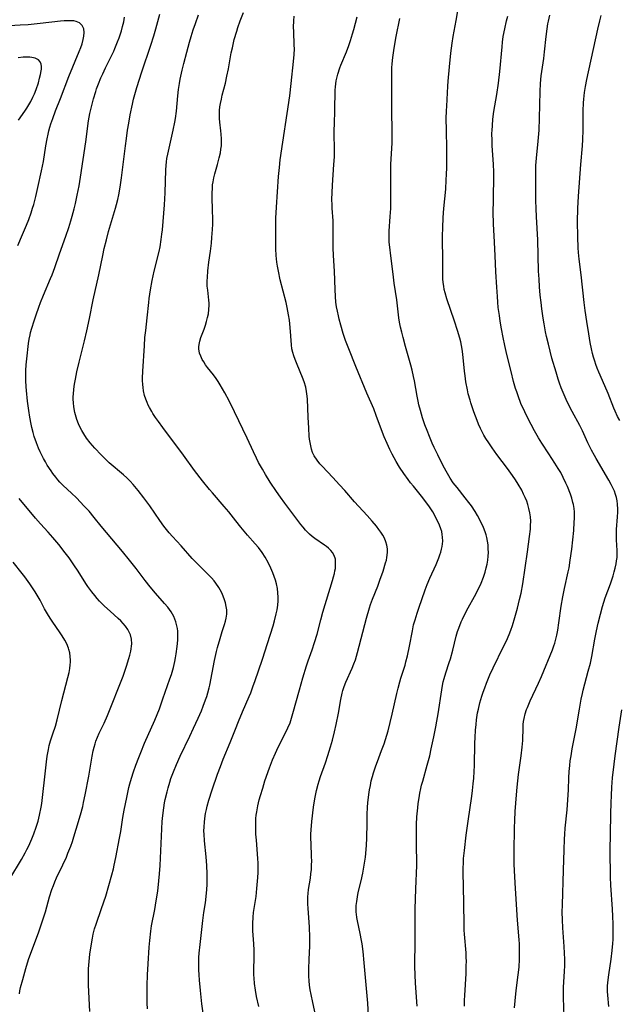
# Model space of a CAD drawing. Units: inches. Extents: x 2102912 to 2108317, y 196890 to 202334.
# Drawn here: x 2103455 to 2103570, y 200031 to 200219 of the extents above; entities that cross this region are included whole.
import ezdxf

# ---------------------------------------------------------------- set-up
doc = ezdxf.new("R2010")
doc.units = ezdxf.units.IN
doc.header["$MEASUREMENT"] = 0
doc.layers.add('c_08_T14S_R20E', color=39, linetype='Continuous')

msp = doc.modelspace()

# ---------------------------------------------------------------- linework, layer by layer
at = {"layer": 'c_08_T14S_R20E'}
for points in [[(2103540.25, 200030.16, 1030), (2103540.27, 200031.34, 1030), (2103540.31, 200032.19, 1030), (2103540.55, 200036.4, 1030), (2103540.6, 200037.96, 1030), (2103540.61, 200038.73, 1030), (2103540.59, 200039.56, 1030), (2103540.55, 200040.41, 1030), (2103540.26, 200043.96, 1030), (2103540.21, 200044.74, 1030), (2103540.17, 200045.66, 1030), (2103540.14, 200050.05, 1030), (2103540, 200055.86, 1030), (2103540, 200056.54, 1030), (2103540.04, 200057.72, 1030), (2103540.09, 200058.48, 1030), (2103540.24, 200060, 1030), (2103540.59, 200062.97, 1030), (2103540.94, 200065.66, 1030), (2103541.65, 200070.47, 1030), (2103541.79, 200071.5, 1030), (2103541.93, 200072.81, 1030), (2103542.03, 200073.92, 1030), (2103542.11, 200075.18, 1030), (2103542.15, 200076.33, 1030), (2103542.27, 200080.58, 1030), (2103542.31, 200081.71, 1030), (2103542.4, 200083.12, 1030), (2103542.49, 200084.16, 1030), (2103542.59, 200085.08, 1030), (2103542.78, 200086.41, 1030), (2103542.92, 200087.13, 1030), (2103543.19, 200088.33, 1030), (2103543.56, 200089.64, 1030), (2103543.81, 200090.37, 1030), (2103544.13, 200091.24, 1030), (2103544.47, 200092.11, 1030), (2103545.15, 200093.7, 1030), (2103545.77, 200095.06, 1030), (2103547.77, 200099.16, 1030), (2103548.29, 200100.25, 1030), (2103548.84, 200101.48, 1030), (2103549.17, 200102.3, 1030), (2103549.47, 200103.17, 1030), (2103549.92, 200104.71, 1030), (2103550.4, 200106.48, 1030), (2103550.84, 200108.17, 1030), (2103551.12, 200109.41, 1030), (2103551.46, 200111.19, 1030), (2103552.35, 200117.3, 1030), (2103552.73, 200120.25, 1030), (2103552.9, 200121.68, 1030), (2103552.95, 200122.39, 1030), (2103552.96, 200123.18, 1030), (2103552.91, 200124, 1030), (2103552.79, 200124.82, 1030), (2103552.63, 200125.63, 1030), (2103552.42, 200126.38, 1030), (2103552.2, 200127.01, 1030), (2103551.92, 200127.7, 1030), (2103551.6, 200128.39, 1030), (2103551.23, 200129.12, 1030), (2103550.56, 200130.3, 1030), (2103550.05, 200131.13, 1030), (2103549.5, 200131.94, 1030), (2103548.53, 200133.28, 1030), (2103546.48, 200135.99, 1030), (2103545.55, 200137.28, 1030), (2103544.9, 200138.23, 1030), (2103544.38, 200139.05, 1030), (2103544, 200139.69, 1030), (2103543.65, 200140.34, 1030), (2103543.33, 200140.98, 1030), (2103542.96, 200141.81, 1030), (2103542.68, 200142.52, 1030), (2103542.06, 200144.14, 1030), (2103541.47, 200145.87, 1030), (2103541.32, 200146.39, 1030), (2103540.99, 200147.61, 1030), (2103540.82, 200148.37, 1030), (2103540.53, 200149.93, 1030), (2103540.37, 200151.08, 1030), (2103540.27, 200151.94, 1030), (2103539.97, 200155.21, 1030), (2103539.84, 200156.17, 1030), (2103539.71, 200156.89, 1030), (2103539.55, 200157.59, 1030), (2103539.36, 200158.29, 1030), (2103538.91, 200159.79, 1030), (2103538.31, 200161.58, 1030), (2103536.85, 200165.84, 1030), (2103536.52, 200167.01, 1030), (2103536.37, 200167.62, 1030), (2103536.26, 200168.24, 1030), (2103536.17, 200168.95, 1030), (2103536.11, 200169.66, 1030), (2103536.08, 200170.44, 1030), (2103536.07, 200171.17, 1030), (2103536.1, 200174.14, 1030), (2103536.03, 200176.52, 1030), (2103536.02, 200177.9, 1030), (2103536.07, 200179.44, 1030), (2103536.18, 200181.41, 1030), (2103536.32, 200183.15, 1030), (2103536.65, 200186.85, 1030), (2103536.77, 200188.64, 1030), (2103536.81, 200189.66, 1030), (2103536.84, 200191, 1030), (2103536.85, 200192.71, 1030), (2103536.84, 200194.62, 1030), (2103536.78, 200198.17, 1030), (2103536.77, 200200.45, 1030), (2103536.8, 200201.87, 1030), (2103536.84, 200202.8, 1030), (2103537.03, 200206.66, 1030), (2103537.11, 200207.59, 1030), (2103537.39, 200210.34, 1030), (2103537.64, 200212.99, 1030), (2103537.88, 200214.9, 1030), (2103538.08, 200216.14, 1030), (2103538.66, 200219.22, 1030), (2103539.18, 200222.15, 1030)], [(2103479.41, 200029.62, 1018), (2103479.36, 200030.73, 1018), (2103479.35, 200032.11, 1018), (2103479.37, 200034.15, 1018), (2103479.42, 200036.16, 1018), (2103479.53, 200038.3, 1018), (2103479.74, 200041.49, 1018), (2103479.85, 200042.75, 1018), (2103480.04, 200044.54, 1018), (2103480.2, 200045.55, 1018), (2103480.8, 200048.67, 1018), (2103481.11, 200050.39, 1018), (2103481.38, 200052.25, 1018), (2103481.61, 200054.18, 1018), (2103481.73, 200055.57, 1018), (2103481.83, 200057.17, 1018), (2103482.25, 200065.56, 1018), (2103482.35, 200066.73, 1018), (2103482.54, 200068.18, 1018), (2103482.7, 200069.14, 1018), (2103482.83, 200069.8, 1018), (2103483.18, 200071.3, 1018), (2103483.38, 200072.05, 1018), (2103483.7, 200073.13, 1018), (2103483.92, 200073.82, 1018), (2103484.4, 200075.11, 1018), (2103485, 200076.54, 1018), (2103485.7, 200078.12, 1018), (2103487.56, 200081.93, 1018), (2103488.27, 200083.47, 1018), (2103489.14, 200085.41, 1018), (2103489.75, 200086.8, 1018), (2103490.13, 200087.72, 1018), (2103490.57, 200088.89, 1018), (2103490.8, 200089.57, 1018), (2103491.01, 200090.26, 1018), (2103491.26, 200091.2, 1018), (2103491.38, 200091.74, 1018), (2103492.3, 200096.44, 1018), (2103492.67, 200098.17, 1018), (2103492.87, 200098.96, 1018), (2103493.34, 200100.69, 1018), (2103493.76, 200102.04, 1018), (2103494.19, 200103.36, 1018), (2103494.37, 200103.98, 1018), (2103494.52, 200104.61, 1018), (2103494.62, 200105.34, 1018), (2103494.62, 200106.16, 1018), (2103494.54, 200106.83, 1018), (2103494.39, 200107.51, 1018), (2103494.21, 200108.12, 1018), (2103493.95, 200108.78, 1018), (2103493.66, 200109.43, 1018), (2103493.36, 200110, 1018), (2103493.08, 200110.48, 1018), (2103492.55, 200111.28, 1018), (2103492.2, 200111.74, 1018), (2103491.72, 200112.31, 1018), (2103491.2, 200112.86, 1018), (2103488.79, 200115.21, 1018), (2103488.02, 200116.02, 1018), (2103485.85, 200118.46, 1018), (2103484.24, 200120.24, 1018), (2103483.6, 200120.96, 1018), (2103483.07, 200121.6, 1018), (2103482.55, 200122.26, 1018), (2103481.77, 200123.3, 1018), (2103479.85, 200126.11, 1018), (2103478.74, 200127.66, 1018), (2103477.62, 200129.1, 1018), (2103476.67, 200130.22, 1018), (2103476.08, 200130.85, 1018), (2103475.44, 200131.47, 1018), (2103474.78, 200132.06, 1018), (2103472.08, 200134.41, 1018), (2103471.08, 200135.33, 1018), (2103470.5, 200135.93, 1018), (2103469.3, 200137.22, 1018), (2103468.43, 200138.22, 1018), (2103467.73, 200139.13, 1018), (2103467.2, 200139.92, 1018), (2103466.8, 200140.59, 1018), (2103466.45, 200141.28, 1018), (2103466.18, 200141.86, 1018), (2103465.86, 200142.7, 1018), (2103465.6, 200143.56, 1018), (2103465.48, 200144.06, 1018), (2103465.29, 200145.12, 1018), (2103465.2, 200145.86, 1018), (2103465.17, 200146.6, 1018), (2103465.17, 200147.11, 1018), (2103465.19, 200147.58, 1018), (2103465.27, 200148.52, 1018), (2103465.41, 200149.46, 1018), (2103465.57, 200150.41, 1018), (2103465.85, 200151.81, 1018), (2103466.28, 200153.66, 1018), (2103467.31, 200157.78, 1018), (2103467.77, 200159.71, 1018), (2103468.27, 200162.09, 1018), (2103468.98, 200165.66, 1018), (2103470.06, 200170.45, 1018), (2103470.82, 200174.15, 1018), (2103471.12, 200175.49, 1018), (2103471.52, 200177.15, 1018), (2103471.95, 200178.74, 1018), (2103473.28, 200183.2, 1018), (2103473.48, 200183.96, 1018), (2103473.7, 200184.87, 1018), (2103473.9, 200185.78, 1018), (2103474.18, 200187.24, 1018), (2103474.45, 200189.04, 1018), (2103475.18, 200195.17, 1018), (2103475.37, 200196.61, 1018), (2103475.58, 200198.16, 1018), (2103475.81, 200199.52, 1018), (2103476.11, 200201.16, 1018), (2103476.54, 200203.18, 1018), (2103476.76, 200204.13, 1018), (2103477.39, 200206.37, 1018), (2103478.3, 200209.35, 1018), (2103480.08, 200214.52, 1018), (2103480.65, 200216.28, 1018), (2103481.03, 200217.61, 1018), (2103481.8, 200220.45, 1018)], [(2103490.1, 200028.81, 1020), (2103489.86, 200030.6, 1020), (2103489.59, 200033.16, 1020), (2103489.41, 200035.12, 1020), (2103489.33, 200036.16, 1020), (2103489.28, 200037.12, 1020), (2103489.26, 200037.93, 1020), (2103489.26, 200038.74, 1020), (2103489.29, 200039.52, 1020), (2103489.35, 200040.32, 1020), (2103489.53, 200041.98, 1020), (2103490.06, 200046.61, 1020), (2103490.26, 200048.13, 1020), (2103490.54, 200049.99, 1020), (2103490.7, 200051.2, 1020), (2103490.83, 200052.54, 1020), (2103490.88, 200053.49, 1020), (2103490.89, 200054.18, 1020), (2103490.88, 200055.56, 1020), (2103490.8, 200057.16, 1020), (2103490.66, 200058.8, 1020), (2103490.36, 200061.85, 1020), (2103490.27, 200063.18, 1020), (2103490.26, 200063.71, 1020), (2103490.27, 200064.58, 1020), (2103490.33, 200065.44, 1020), (2103490.41, 200066.13, 1020), (2103490.57, 200067.13, 1020), (2103490.74, 200067.91, 1020), (2103490.89, 200068.53, 1020), (2103491.2, 200069.69, 1020), (2103491.81, 200071.63, 1020), (2103492.87, 200074.67, 1020), (2103493.4, 200076.14, 1020), (2103493.95, 200077.54, 1020), (2103495.29, 200080.75, 1020), (2103496.31, 200083.32, 1020), (2103496.91, 200084.77, 1020), (2103497.68, 200086.62, 1020), (2103498.94, 200089.54, 1020), (2103499.23, 200090.25, 1020), (2103499.72, 200091.58, 1020), (2103500.02, 200092.45, 1020), (2103501.47, 200096.74, 1020), (2103502.44, 200099.71, 1020), (2103503.54, 200103.14, 1020), (2103503.8, 200104.05, 1020), (2103504.14, 200105.39, 1020), (2103504.29, 200106.2, 1020), (2103504.41, 200107.05, 1020), (2103504.48, 200107.89, 1020), (2103504.49, 200108.62, 1020), (2103504.45, 200109.45, 1020), (2103504.35, 200110.27, 1020), (2103504.17, 200111.17, 1020), (2103503.98, 200111.87, 1020), (2103503.75, 200112.57, 1020), (2103503.49, 200113.25, 1020), (2103503.1, 200114.16, 1020), (2103502.58, 200115.24, 1020), (2103502.01, 200116.26, 1020), (2103501.41, 200117.19, 1020), (2103500.69, 200118.14, 1020), (2103500.11, 200118.82, 1020), (2103498.61, 200120.52, 1020), (2103497.33, 200122.01, 1020), (2103496.34, 200123.25, 1020), (2103495, 200124.98, 1020), (2103494.15, 200126.02, 1020), (2103491.87, 200128.61, 1020), (2103491.31, 200129.26, 1020), (2103489.96, 200130.92, 1020), (2103488.43, 200132.93, 1020), (2103486.3, 200135.88, 1020), (2103482.34, 200141.15, 1020), (2103481.5, 200142.31, 1020), (2103480.98, 200143.07, 1020), (2103480.47, 200143.84, 1020), (2103480.23, 200144.23, 1020), (2103479.8, 200145, 1020), (2103479.57, 200145.46, 1020), (2103479.36, 200145.93, 1020), (2103479.09, 200146.6, 1020), (2103478.87, 200147.29, 1020), (2103478.66, 200148.22, 1020), (2103478.57, 200148.8, 1020), (2103478.51, 200149.39, 1020), (2103478.47, 200150.15, 1020), (2103478.47, 200150.65, 1020), (2103478.52, 200151.94, 1020), (2103478.81, 200156.85, 1020), (2103478.92, 200158.41, 1020), (2103479.07, 200159.74, 1020), (2103479.38, 200162.19, 1020), (2103479.65, 200165.15, 1020), (2103479.74, 200165.91, 1020), (2103479.98, 200167.56, 1020), (2103480.32, 200169.34, 1020), (2103480.72, 200171.14, 1020), (2103481.64, 200174.92, 1020), (2103481.83, 200175.8, 1020), (2103482.07, 200177.2, 1020), (2103482.19, 200178.24, 1020), (2103482.27, 200179.05, 1020), (2103482.67, 200183.86, 1020), (2103482.8, 200186.17, 1020), (2103482.93, 200190.57, 1020), (2103482.98, 200191.42, 1020), (2103483.05, 200192.11, 1020), (2103483.14, 200192.78, 1020), (2103483.3, 200193.61, 1020), (2103484.36, 200198.21, 1020), (2103484.67, 200199.71, 1020), (2103484.79, 200200.45, 1020), (2103484.97, 200201.82, 1020), (2103485.24, 200204.78, 1020), (2103485.38, 200205.98, 1020), (2103485.54, 200207.13, 1020), (2103485.7, 200207.96, 1020), (2103486.07, 200209.72, 1020), (2103486.38, 200210.98, 1020), (2103486.95, 200213.18, 1020), (2103487.49, 200215.1, 1020), (2103487.8, 200216.16, 1020), (2103488.21, 200217.43, 1020), (2103488.64, 200218.68, 1020), (2103489.23, 200220.32, 1020)], [(2103500.78, 200030.12, 1022), (2103500.36, 200032.03, 1022), (2103500.14, 200033.21, 1022), (2103499.96, 200034.49, 1022), (2103499.87, 200035.55, 1022), (2103499.84, 200036.17, 1022), (2103499.83, 200036.85, 1022), (2103499.89, 200039.78, 1022), (2103499.88, 200040.87, 1022), (2103499.83, 200042.12, 1022), (2103499.64, 200044.58, 1022), (2103499.61, 200045.2, 1022), (2103499.61, 200046.02, 1022), (2103499.68, 200047.21, 1022), (2103499.78, 200048.14, 1022), (2103500.25, 200051.2, 1022), (2103500.43, 200052.71, 1022), (2103500.61, 200054.83, 1022), (2103500.66, 200055.78, 1022), (2103500.67, 200056.72, 1022), (2103500.66, 200057.61, 1022), (2103500.61, 200058.5, 1022), (2103500.31, 200062.03, 1022), (2103500.23, 200063.17, 1022), (2103500.21, 200063.85, 1022), (2103500.19, 200064.78, 1022), (2103500.2, 200065.46, 1022), (2103500.24, 200066.14, 1022), (2103500.3, 200066.78, 1022), (2103500.38, 200067.42, 1022), (2103500.6, 200068.59, 1022), (2103500.87, 200069.75, 1022), (2103501.1, 200070.56, 1022), (2103501.53, 200072, 1022), (2103501.96, 200073.37, 1022), (2103502.81, 200075.85, 1022), (2103503.42, 200077.44, 1022), (2103503.96, 200078.68, 1022), (2103504.51, 200079.84, 1022), (2103505.9, 200082.56, 1022), (2103506.36, 200083.52, 1022), (2103506.77, 200084.53, 1022), (2103507.07, 200085.41, 1022), (2103507.34, 200086.31, 1022), (2103508.57, 200090.81, 1022), (2103509.25, 200093.15, 1022), (2103509.96, 200095.47, 1022), (2103510.28, 200096.42, 1022), (2103511.02, 200098.51, 1022), (2103511.48, 200099.91, 1022), (2103511.95, 200101.51, 1022), (2103512.66, 200104.26, 1022), (2103513.07, 200105.73, 1022), (2103514.93, 200111.84, 1022), (2103515.12, 200112.49, 1022), (2103515.28, 200113.14, 1022), (2103515.39, 200113.64, 1022), (2103515.47, 200114.13, 1022), (2103515.52, 200114.64, 1022), (2103515.53, 200115.28, 1022), (2103515.47, 200115.9, 1022), (2103515.26, 200116.59, 1022), (2103514.94, 200117.17, 1022), (2103514.58, 200117.59, 1022), (2103514.17, 200117.98, 1022), (2103513.78, 200118.3, 1022), (2103513.36, 200118.61, 1022), (2103511.53, 200119.87, 1022), (2103510.99, 200120.28, 1022), (2103510.48, 200120.72, 1022), (2103510.12, 200121.09, 1022), (2103509.77, 200121.47, 1022), (2103509.3, 200122.03, 1022), (2103508.87, 200122.58, 1022), (2103505.75, 200126.65, 1022), (2103504.93, 200127.77, 1022), (2103504.16, 200128.86, 1022), (2103502.96, 200130.69, 1022), (2103502.04, 200132.17, 1022), (2103501.47, 200133.14, 1022), (2103500.75, 200134.42, 1022), (2103500.32, 200135.25, 1022), (2103499.74, 200136.48, 1022), (2103498.54, 200139.09, 1022), (2103496.13, 200144.15, 1022), (2103495.09, 200146.24, 1022), (2103494.26, 200147.8, 1022), (2103493.39, 200149.31, 1022), (2103492.98, 200149.96, 1022), (2103492.6, 200150.54, 1022), (2103492.09, 200151.23, 1022), (2103490.96, 200152.69, 1022), (2103490.58, 200153.2, 1022), (2103490.21, 200153.75, 1022), (2103489.93, 200154.21, 1022), (2103489.63, 200154.82, 1022), (2103489.42, 200155.44, 1022), (2103489.28, 200156.22, 1022), (2103489.28, 200156.64, 1022), (2103489.32, 200157.05, 1022), (2103489.46, 200157.72, 1022), (2103489.66, 200158.39, 1022), (2103490.27, 200160, 1022), (2103490.53, 200160.76, 1022), (2103490.76, 200161.49, 1022), (2103490.96, 200162.23, 1022), (2103491.1, 200162.95, 1022), (2103491.2, 200163.78, 1022), (2103491.25, 200164.62, 1022), (2103491.24, 200165.03, 1022), (2103491.2, 200165.58, 1022), (2103490.97, 200167.5, 1022), (2103490.9, 200168.25, 1022), (2103490.89, 200168.76, 1022), (2103490.89, 200169.27, 1022), (2103490.92, 200169.96, 1022), (2103491.01, 200171.18, 1022), (2103491.21, 200172.89, 1022), (2103491.49, 200174.97, 1022), (2103491.67, 200176.5, 1022), (2103491.79, 200177.63, 1022), (2103491.9, 200179.14, 1022), (2103491.94, 200180.17, 1022), (2103491.94, 200181.22, 1022), (2103491.91, 200182.78, 1022), (2103491.83, 200185.4, 1022), (2103491.83, 200186.13, 1022), (2103491.87, 200187.05, 1022), (2103491.92, 200187.68, 1022), (2103492, 200188.29, 1022), (2103492.12, 200189.02, 1022), (2103492.31, 200189.81, 1022), (2103492.85, 200191.62, 1022), (2103493.2, 200192.87, 1022), (2103493.41, 200193.83, 1022), (2103493.52, 200194.52, 1022), (2103493.6, 200195.21, 1022), (2103493.63, 200195.86, 1022), (2103493.63, 200196.51, 1022), (2103493.58, 200197.43, 1022), (2103493.52, 200198.08, 1022), (2103493.31, 200199.75, 1022), (2103493.24, 200200.4, 1022), (2103493.21, 200201.06, 1022), (2103493.24, 200201.97, 1022), (2103493.32, 200202.64, 1022), (2103493.43, 200203.32, 1022), (2103493.6, 200204.15, 1022), (2103493.77, 200204.88, 1022), (2103494.37, 200207.23, 1022), (2103494.67, 200208.57, 1022), (2103494.95, 200209.94, 1022), (2103495.5, 200213.02, 1022), (2103495.7, 200213.96, 1022), (2103496.08, 200215.57, 1022), (2103496.54, 200217.17, 1022), (2103496.77, 200217.88, 1022), (2103497.22, 200219.14, 1022), (2103497.86, 200220.74, 1022)], [(2103559.36, 200028.2, 1034), (2103559.25, 200031.77, 1034), (2103559.25, 200032.58, 1034), (2103559.28, 200033.79, 1034), (2103559.47, 200036.81, 1034), (2103559.5, 200037.93, 1034), (2103559.5, 200039.17, 1034), (2103559.47, 200040.32, 1034), (2103559.4, 200041.6, 1034), (2103559.15, 200045.17, 1034), (2103559.06, 200046.7, 1034), (2103559.03, 200048.16, 1034), (2103559.04, 200049.58, 1034), (2103559.27, 200056.25, 1034), (2103559.36, 200060.16, 1034), (2103559.44, 200062.2, 1034), (2103559.5, 200063.15, 1034), (2103559.59, 200064.28, 1034), (2103559.95, 200067.8, 1034), (2103560.12, 200069.72, 1034), (2103560.22, 200071.63, 1034), (2103560.29, 200073.94, 1034), (2103560.34, 200075.15, 1034), (2103560.45, 200076.3, 1034), (2103560.57, 200077.21, 1034), (2103560.71, 200078.16, 1034), (2103560.95, 200079.54, 1034), (2103561.75, 200083.65, 1034), (2103561.95, 200084.86, 1034), (2103562.3, 200087.15, 1034), (2103562.64, 200089.05, 1034), (2103562.88, 200090.12, 1034), (2103563.04, 200090.78, 1034), (2103564.02, 200094.41, 1034), (2103564.41, 200095.96, 1034), (2103564.67, 200097.26, 1034), (2103565.25, 200100.53, 1034), (2103565.59, 200102.16, 1034), (2103565.91, 200103.6, 1034), (2103566.34, 200105.33, 1034), (2103566.75, 200106.81, 1034), (2103567.28, 200108.47, 1034), (2103568.27, 200111.2, 1034), (2103568.77, 200112.68, 1034), (2103568.99, 200113.45, 1034), (2103569.18, 200114.19, 1034), (2103569.35, 200114.98, 1034), (2103569.45, 200115.61, 1034), (2103569.53, 200116.23, 1034), (2103569.57, 200116.85, 1034), (2103569.56, 200117.58, 1034), (2103569.42, 200119.6, 1034), (2103569.4, 200120.25, 1034), (2103569.4, 200120.91, 1034), (2103569.44, 200121.59, 1034), (2103569.63, 200124, 1034), (2103569.67, 200124.92, 1034), (2103569.67, 200125.83, 1034), (2103569.65, 200126.13, 1034), (2103569.62, 200126.48, 1034), (2103569.54, 200127.1, 1034), (2103569.41, 200127.72, 1034), (2103569.24, 200128.33, 1034), (2103569.02, 200128.96, 1034), (2103568.74, 200129.61, 1034), (2103568.42, 200130.25, 1034), (2103567.99, 200131.04, 1034), (2103565.52, 200135.23, 1034), (2103565.19, 200135.8, 1034), (2103564.64, 200136.83, 1034), (2103563.95, 200138.22, 1034), (2103562.9, 200140.49, 1034), (2103562.39, 200141.52, 1034), (2103560.93, 200144.21, 1034), (2103560.1, 200145.82, 1034), (2103559.77, 200146.52, 1034), (2103559.18, 200147.85, 1034), (2103558.82, 200148.74, 1034), (2103558.49, 200149.64, 1034), (2103558.23, 200150.43, 1034), (2103557.82, 200151.74, 1034), (2103557.05, 200154.47, 1034), (2103556.36, 200157.14, 1034), (2103556.02, 200158.62, 1034), (2103555.83, 200159.52, 1034), (2103555.54, 200161.06, 1034), (2103555.36, 200162.16, 1034), (2103555.11, 200163.9, 1034), (2103554.95, 200165.16, 1034), (2103554.79, 200166.55, 1034), (2103554.65, 200168.17, 1034), (2103554.56, 200169.63, 1034), (2103554.49, 200171.16, 1034), (2103554.31, 200177.16, 1034), (2103554.05, 200181.58, 1034), (2103553.99, 200183.17, 1034), (2103553.96, 200184.71, 1034), (2103553.95, 200190.58, 1034), (2103553.96, 200191.44, 1034), (2103553.99, 200192.14, 1034), (2103554.05, 200192.85, 1034), (2103554.4, 200196.05, 1034), (2103554.53, 200197.46, 1034), (2103554.58, 200198.18, 1034), (2103554.67, 200200.5, 1034), (2103554.75, 200205.58, 1034), (2103554.83, 200207.14, 1034), (2103554.98, 200208.59, 1034), (2103555.46, 200211.92, 1034), (2103555.63, 200213.21, 1034), (2103555.92, 200216.17, 1034), (2103556.1, 200217.64, 1034), (2103556.24, 200218.58, 1034), (2103556.35, 200219.1, 1034), (2103556.62, 200220.23, 1034)], [(2103454.53, 200176.07, 1014), (2103455.43, 200178.15, 1014), (2103456.2, 200179.98, 1014), (2103456.62, 200181.04, 1014), (2103457.1, 200182.36, 1014), (2103457.37, 200183.22, 1014), (2103457.57, 200183.9, 1014), (2103457.98, 200185.46, 1014), (2103458.4, 200187.22, 1014), (2103459.1, 200190.38, 1014), (2103459.46, 200192.21, 1014), (2103459.91, 200195.16, 1014), (2103460.14, 200196.51, 1014), (2103460.33, 200197.43, 1014), (2103460.48, 200198.09, 1014), (2103460.66, 200198.75, 1014), (2103460.86, 200199.4, 1014), (2103461.22, 200200.44, 1014), (2103461.76, 200201.88, 1014), (2103462.71, 200204.27, 1014), (2103464.35, 200208.5, 1014), (2103466.33, 200213.29, 1014), (2103466.61, 200214.03, 1014), (2103466.86, 200214.76, 1014), (2103467.08, 200215.58, 1014), (2103467.19, 200216.19, 1014), (2103467.24, 200216.93, 1014), (2103467.17, 200217.61, 1014), (2103466.89, 200218.28, 1014), (2103466.34, 200218.78, 1014), (2103465.71, 200219.05, 1014), (2103465.25, 200219.14, 1014), (2103464.91, 200219.18, 1014), (2103464.2, 200219.19, 1014), (2103463.45, 200219.16, 1014), (2103462.75, 200219.09, 1014), (2103458.79, 200218.63, 1014), (2103456.53, 200218.42, 1014), (2103454.97, 200218.31, 1014), (2103449.85, 200217.99, 1014)], [(2103468.32, 200029.16, 1016), (2103468.11, 200034.2, 1016), (2103468.09, 200036.17, 1016), (2103468.11, 200037.3, 1016), (2103468.15, 200038.05, 1016), (2103468.26, 200039.42, 1016), (2103468.34, 200040.12, 1016), (2103468.52, 200041.35, 1016), (2103468.85, 200043.23, 1016), (2103469, 200043.95, 1016), (2103469.27, 200045.01, 1016), (2103469.55, 200045.86, 1016), (2103470.62, 200048.91, 1016), (2103471.39, 200051.29, 1016), (2103472.57, 200055.36, 1016), (2103472.88, 200056.51, 1016), (2103473.05, 200057.22, 1016), (2103473.36, 200058.7, 1016), (2103474.06, 200062.39, 1016), (2103474.28, 200063.65, 1016), (2103474.71, 200066.34, 1016), (2103474.96, 200067.74, 1016), (2103475.43, 200070.18, 1016), (2103475.85, 200072.13, 1016), (2103476.02, 200072.81, 1016), (2103476.33, 200073.92, 1016), (2103476.72, 200075.12, 1016), (2103477.16, 200076.36, 1016), (2103477.73, 200077.87, 1016), (2103478.11, 200078.82, 1016), (2103478.85, 200080.58, 1016), (2103480.8, 200085.01, 1016), (2103481.7, 200087.22, 1016), (2103482.37, 200089.08, 1016), (2103483.73, 200092.94, 1016), (2103484.01, 200093.79, 1016), (2103484.41, 200095.15, 1016), (2103484.67, 200096.24, 1016), (2103484.82, 200096.97, 1016), (2103484.94, 200097.72, 1016), (2103485.13, 200099.18, 1016), (2103485.22, 200100.34, 1016), (2103485.25, 200101.15, 1016), (2103485.24, 200101.63, 1016), (2103485.21, 200102.12, 1016), (2103485.15, 200102.61, 1016), (2103485.07, 200103.09, 1016), (2103484.86, 200103.91, 1016), (2103484.68, 200104.41, 1016), (2103484.47, 200104.89, 1016), (2103484.23, 200105.35, 1016), (2103483.96, 200105.8, 1016), (2103483.64, 200106.25, 1016), (2103483.31, 200106.69, 1016), (2103482.71, 200107.41, 1016), (2103480.97, 200109.36, 1016), (2103479.93, 200110.57, 1016), (2103478.95, 200111.8, 1016), (2103477.24, 200114.08, 1016), (2103475.96, 200115.69, 1016), (2103474.61, 200117.35, 1016), (2103471.52, 200121, 1016), (2103470.51, 200122.24, 1016), (2103469.16, 200123.92, 1016), (2103468.2, 200125.08, 1016), (2103467.28, 200126.09, 1016), (2103465.78, 200127.65, 1016), (2103464.83, 200128.58, 1016), (2103463.26, 200130.06, 1016), (2103462.62, 200130.7, 1016), (2103462.21, 200131.14, 1016), (2103461.82, 200131.6, 1016), (2103461.25, 200132.32, 1016), (2103460.9, 200132.82, 1016), (2103460.17, 200133.93, 1016), (2103459.81, 200134.56, 1016), (2103459.45, 200135.2, 1016), (2103459.11, 200135.86, 1016), (2103458.79, 200136.52, 1016), (2103458.49, 200137.2, 1016), (2103458.1, 200138.19, 1016), (2103457.69, 200139.41, 1016), (2103457.46, 200140.19, 1016), (2103457.2, 200141.18, 1016), (2103457.07, 200141.77, 1016), (2103456.81, 200143.14, 1016), (2103456.62, 200144.41, 1016), (2103456.41, 200146.18, 1016), (2103456.19, 200148.23, 1016), (2103456.13, 200148.98, 1016), (2103456.05, 200150.17, 1016), (2103456.04, 200151.37, 1016), (2103456.06, 200152.06, 1016), (2103456.12, 200153.15, 1016), (2103456.23, 200154.31, 1016), (2103456.61, 200157.28, 1016), (2103456.73, 200158.11, 1016), (2103456.89, 200158.94, 1016), (2103456.98, 200159.36, 1016), (2103457.21, 200160.23, 1016), (2103457.65, 200161.64, 1016), (2103458.02, 200162.76, 1016), (2103458.55, 200164.25, 1016), (2103458.88, 200165.12, 1016), (2103459.44, 200166.52, 1016), (2103460.8, 200169.73, 1016), (2103461.1, 200170.47, 1016), (2103461.63, 200171.86, 1016), (2103462.53, 200174.47, 1016), (2103463.74, 200177.87, 1016), (2103464.3, 200179.49, 1016), (2103464.72, 200180.8, 1016), (2103464.99, 200181.7, 1016), (2103465.37, 200183.09, 1016), (2103465.61, 200184.13, 1016), (2103465.93, 200185.69, 1016), (2103466.29, 200187.53, 1016), (2103466.59, 200189.19, 1016), (2103467.57, 200195.97, 1016), (2103468.12, 200199.96, 1016), (2103468.23, 200200.67, 1016), (2103468.38, 200201.41, 1016), (2103468.55, 200202.16, 1016), (2103469.08, 200204.19, 1016), (2103469.48, 200205.59, 1016), (2103469.65, 200206.12, 1016), (2103469.99, 200207.07, 1016), (2103470.47, 200208.24, 1016), (2103470.83, 200209.02, 1016), (2103471.37, 200210.15, 1016), (2103472.41, 200212.22, 1016), (2103472.93, 200213.32, 1016), (2103473.15, 200213.83, 1016), (2103473.68, 200215.13, 1016), (2103473.98, 200215.93, 1016), (2103474.4, 200217.25, 1016), (2103474.64, 200218.1, 1016), (2103474.85, 200218.95, 1016), (2103475.03, 200219.84, 1016)], [(2103511.65, 200028.51, 1024), (2103511.12, 200030.89, 1024), (2103510.8, 200032.42, 1024), (2103510.65, 200033.3, 1024), (2103510.53, 200034.16, 1024), (2103510.44, 200035.03, 1024), (2103510.39, 200035.9, 1024), (2103510.37, 200037.33, 1024), (2103510.43, 200039.11, 1024), (2103510.57, 200041.71, 1024), (2103510.59, 200042.63, 1024), (2103510.58, 200043.41, 1024), (2103510.5, 200045.32, 1024), (2103510.25, 200048.94, 1024), (2103510.21, 200049.7, 1024), (2103510.19, 200050.46, 1024), (2103510.2, 200051.13, 1024), (2103510.25, 200051.76, 1024), (2103510.34, 200052.56, 1024), (2103510.68, 200054.7, 1024), (2103510.79, 200055.53, 1024), (2103510.87, 200056.36, 1024), (2103510.92, 200057.19, 1024), (2103510.93, 200058.02, 1024), (2103510.91, 200058.82, 1024), (2103510.8, 200061.44, 1024), (2103510.78, 200062.27, 1024), (2103510.78, 200063.15, 1024), (2103510.83, 200064, 1024), (2103510.98, 200065.59, 1024), (2103511.3, 200068.3, 1024), (2103511.42, 200069.15, 1024), (2103511.61, 200070.26, 1024), (2103511.86, 200071.52, 1024), (2103512.17, 200072.73, 1024), (2103512.35, 200073.36, 1024), (2103512.64, 200074.23, 1024), (2103513.57, 200076.82, 1024), (2103514.06, 200078.23, 1024), (2103514.57, 200079.9, 1024), (2103514.93, 200081.18, 1024), (2103515.33, 200082.79, 1024), (2103515.63, 200084.19, 1024), (2103516.05, 200086.36, 1024), (2103516.5, 200088.99, 1024), (2103516.75, 200090.17, 1024), (2103516.89, 200090.69, 1024), (2103517.16, 200091.49, 1024), (2103517.47, 200092.28, 1024), (2103518.7, 200094.98, 1024), (2103519.03, 200095.8, 1024), (2103519.31, 200096.58, 1024), (2103519.53, 200097.28, 1024), (2103519.73, 200097.99, 1024), (2103521.45, 200104.56, 1024), (2103522.03, 200106.55, 1024), (2103522.24, 200107.19, 1024), (2103522.61, 200108.22, 1024), (2103523.62, 200110.75, 1024), (2103524.04, 200111.85, 1024), (2103524.63, 200113.6, 1024), (2103525.12, 200115.21, 1024), (2103525.26, 200115.72, 1024), (2103525.36, 200116.2, 1024), (2103525.43, 200116.67, 1024), (2103525.48, 200117.22, 1024), (2103525.46, 200117.89, 1024), (2103525.35, 200118.57, 1024), (2103525.17, 200119.24, 1024), (2103524.91, 200119.9, 1024), (2103524.57, 200120.53, 1024), (2103524.22, 200121.07, 1024), (2103523.84, 200121.6, 1024), (2103523.35, 200122.24, 1024), (2103522.53, 200123.21, 1024), (2103521.6, 200124.26, 1024), (2103519.16, 200126.89, 1024), (2103517.26, 200129.09, 1024), (2103516.29, 200130.19, 1024), (2103515, 200131.58, 1024), (2103512.94, 200133.71, 1024), (2103512.52, 200134.17, 1024), (2103511.95, 200134.87, 1024), (2103511.42, 200135.71, 1024), (2103511.11, 200136.39, 1024), (2103510.9, 200137, 1024), (2103510.74, 200137.64, 1024), (2103510.61, 200138.31, 1024), (2103510.53, 200138.89, 1024), (2103510.46, 200139.49, 1024), (2103510.35, 200141.05, 1024), (2103510.24, 200143.13, 1024), (2103510.11, 200146.62, 1024), (2103510.07, 200147.16, 1024), (2103509.96, 200148.08, 1024), (2103509.8, 200148.91, 1024), (2103509.51, 200149.91, 1024), (2103509.19, 200150.77, 1024), (2103508.12, 200153.21, 1024), (2103507.73, 200154.2, 1024), (2103507.49, 200154.88, 1024), (2103507.3, 200155.56, 1024), (2103507.15, 200156.27, 1024), (2103507.04, 200156.99, 1024), (2103506.96, 200157.84, 1024), (2103506.85, 200159.6, 1024), (2103506.74, 200161.01, 1024), (2103506.66, 200161.72, 1024), (2103506.51, 200162.74, 1024), (2103506.23, 200164.17, 1024), (2103506, 200165.13, 1024), (2103504.89, 200169.51, 1024), (2103504.54, 200171.13, 1024), (2103504.37, 200172.09, 1024), (2103504.26, 200172.9, 1024), (2103504.14, 200174.17, 1024), (2103504.08, 200175.42, 1024), (2103504.05, 200178.95, 1024), (2103504.05, 200180.16, 1024), (2103504.08, 200181.33, 1024), (2103504.18, 200183.41, 1024), (2103504.58, 200189.29, 1024), (2103504.73, 200191.02, 1024), (2103504.91, 200192.47, 1024), (2103506.73, 200204.79, 1024), (2103507.02, 200207.17, 1024), (2103507.46, 200211.37, 1024), (2103507.56, 200212.72, 1024), (2103507.6, 200213.76, 1024), (2103507.59, 200214.52, 1024), (2103507.48, 200217.1, 1024), (2103507.46, 200217.96, 1024), (2103507.5, 200219.15, 1024), (2103507.59, 200220.08, 1024)], [(2103521.99, 200025.93, 1026), (2103521.71, 200030.76, 1026), (2103521.01, 200038.5, 1026), (2103520.8, 200040.67, 1026), (2103520.61, 200042.12, 1026), (2103520.51, 200042.75, 1026), (2103520.24, 200044.1, 1026), (2103519.71, 200046.5, 1026), (2103519.6, 200047.15, 1026), (2103519.52, 200047.8, 1026), (2103519.49, 200048.21, 1026), (2103519.47, 200048.64, 1026), (2103519.49, 200049.44, 1026), (2103519.57, 200050.24, 1026), (2103519.71, 200051.15, 1026), (2103519.88, 200051.96, 1026), (2103520.43, 200054.22, 1026), (2103520.74, 200055.68, 1026), (2103521.01, 200057.18, 1026), (2103521.23, 200058.76, 1026), (2103521.38, 200060.18, 1026), (2103521.43, 200061.01, 1026), (2103521.49, 200062.37, 1026), (2103521.55, 200065.28, 1026), (2103521.6, 200066.95, 1026), (2103521.67, 200068.31, 1026), (2103521.73, 200069.16, 1026), (2103521.91, 200070.77, 1026), (2103522.04, 200071.65, 1026), (2103522.19, 200072.51, 1026), (2103522.37, 200073.36, 1026), (2103522.58, 200074.2, 1026), (2103522.79, 200074.94, 1026), (2103523.22, 200076.26, 1026), (2103523.53, 200077.09, 1026), (2103524.34, 200079.17, 1026), (2103524.83, 200080.47, 1026), (2103525.11, 200081.28, 1026), (2103525.37, 200082.16, 1026), (2103525.59, 200082.98, 1026), (2103526.37, 200086.15, 1026), (2103527.27, 200090.13, 1026), (2103527.52, 200091.18, 1026), (2103527.85, 200092.39, 1026), (2103528.06, 200093.09, 1026), (2103528.85, 200095.6, 1026), (2103529.03, 200096.23, 1026), (2103529.32, 200097.33, 1026), (2103529.73, 200099.21, 1026), (2103530.25, 200102.13, 1026), (2103530.5, 200103.29, 1026), (2103530.76, 200104.29, 1026), (2103531.15, 200105.57, 1026), (2103531.47, 200106.5, 1026), (2103532.7, 200110.04, 1026), (2103533.09, 200111.07, 1026), (2103533.58, 200112.25, 1026), (2103534.8, 200114.86, 1026), (2103535.09, 200115.51, 1026), (2103535.35, 200116.16, 1026), (2103535.54, 200116.7, 1026), (2103535.71, 200117.24, 1026), (2103535.85, 200117.79, 1026), (2103535.96, 200118.33, 1026), (2103536.03, 200118.83, 1026), (2103536.07, 200119.33, 1026), (2103536.06, 200120.1, 1026), (2103535.99, 200120.65, 1026), (2103535.88, 200121.19, 1026), (2103535.71, 200121.74, 1026), (2103535.44, 200122.45, 1026), (2103535.12, 200123.15, 1026), (2103534.91, 200123.57, 1026), (2103534.47, 200124.4, 1026), (2103534.15, 200124.96, 1026), (2103533.53, 200125.96, 1026), (2103533.06, 200126.62, 1026), (2103532.02, 200127.96, 1026), (2103530.45, 200129.88, 1026), (2103529.9, 200130.57, 1026), (2103529.44, 200131.18, 1026), (2103528.63, 200132.31, 1026), (2103527.81, 200133.57, 1026), (2103527.15, 200134.66, 1026), (2103526.38, 200136.06, 1026), (2103525.93, 200136.95, 1026), (2103525.4, 200138.08, 1026), (2103524.86, 200139.34, 1026), (2103524.32, 200140.7, 1026), (2103523.31, 200143.47, 1026), (2103522.83, 200144.71, 1026), (2103521.54, 200147.74, 1026), (2103519.41, 200152.88, 1026), (2103518.03, 200156.25, 1026), (2103517.43, 200157.86, 1026), (2103516.99, 200159.18, 1026), (2103516.51, 200160.76, 1026), (2103516.21, 200161.92, 1026), (2103516.06, 200162.56, 1026), (2103515.87, 200163.45, 1026), (2103515.71, 200164.33, 1026), (2103515.58, 200165.19, 1026), (2103515.48, 200166.3, 1026), (2103515.41, 200167.65, 1026), (2103515.3, 200171.15, 1026), (2103515.13, 200174.16, 1026), (2103515.07, 200175.6, 1026), (2103515.04, 200177.13, 1026), (2103515.06, 200179, 1026), (2103515.06, 200180.14, 1026), (2103515.03, 200180.81, 1026), (2103514.86, 200183.21, 1026), (2103514.83, 200183.83, 1026), (2103514.82, 200184.96, 1026), (2103514.85, 200186.18, 1026), (2103514.92, 200187.62, 1026), (2103515.21, 200191.6, 1026), (2103515.29, 200193.09, 1026), (2103515.31, 200194.23, 1026), (2103515.3, 200195.15, 1026), (2103515.25, 200196.88, 1026), (2103515.24, 200198.16, 1026), (2103515.28, 200199.4, 1026), (2103515.4, 200201.96, 1026), (2103515.44, 200205.86, 1026), (2103515.47, 200206.48, 1026), (2103515.54, 200207.09, 1026), (2103515.63, 200207.63, 1026), (2103515.74, 200208.16, 1026), (2103515.95, 200208.94, 1026), (2103516.34, 200210.12, 1026), (2103516.55, 200210.67, 1026), (2103517.59, 200213.23, 1026), (2103518.04, 200214.4, 1026), (2103518.39, 200215.39, 1026), (2103518.79, 200216.66, 1026), (2103519.02, 200217.48, 1026), (2103519.67, 200219.93, 1026)], [(2103531.18, 200030.15, 1028), (2103530.84, 200034.56, 1028), (2103530.76, 200036.17, 1028), (2103530.75, 200037.76, 1028), (2103530.77, 200042.8, 1028), (2103530.82, 200048.78, 1028), (2103530.89, 200052.66, 1028), (2103531.08, 200057.17, 1028), (2103531.08, 200058.07, 1028), (2103531.04, 200060.59, 1028), (2103531.03, 200062.78, 1028), (2103531.07, 200065.02, 1028), (2103531.14, 200066.5, 1028), (2103531.29, 200068.19, 1028), (2103531.38, 200069.04, 1028), (2103531.54, 200070.12, 1028), (2103531.69, 200071, 1028), (2103531.87, 200071.88, 1028), (2103532.03, 200072.56, 1028), (2103532.24, 200073.34, 1028), (2103533.1, 200076.39, 1028), (2103533.58, 200078.19, 1028), (2103533.89, 200079.5, 1028), (2103534.39, 200081.82, 1028), (2103534.78, 200083.72, 1028), (2103534.98, 200084.83, 1028), (2103535.22, 200086.26, 1028), (2103535.9, 200090.84, 1028), (2103536.04, 200091.68, 1028), (2103536.18, 200092.36, 1028), (2103536.34, 200093.04, 1028), (2103536.65, 200094.08, 1028), (2103537.33, 200096.07, 1028), (2103537.55, 200096.76, 1028), (2103538.01, 200098.44, 1028), (2103538.66, 200101.13, 1028), (2103538.93, 200102.02, 1028), (2103539.16, 200102.67, 1028), (2103539.64, 200103.85, 1028), (2103539.88, 200104.38, 1028), (2103540.35, 200105.37, 1028), (2103540.97, 200106.57, 1028), (2103542.15, 200108.71, 1028), (2103542.86, 200110.06, 1028), (2103543.43, 200111.28, 1028), (2103543.89, 200112.45, 1028), (2103544.2, 200113.38, 1028), (2103544.44, 200114.25, 1028), (2103544.6, 200114.96, 1028), (2103544.72, 200115.73, 1028), (2103544.8, 200116.45, 1028), (2103544.84, 200117.18, 1028), (2103544.83, 200117.87, 1028), (2103544.77, 200118.68, 1028), (2103544.68, 200119.37, 1028), (2103544.54, 200120.05, 1028), (2103544.39, 200120.59, 1028), (2103544.22, 200121.13, 1028), (2103543.88, 200121.98, 1028), (2103543.33, 200123.17, 1028), (2103542.73, 200124.3, 1028), (2103542.28, 200125.06, 1028), (2103541.59, 200126.1, 1028), (2103541.09, 200126.79, 1028), (2103540.41, 200127.69, 1028), (2103538.82, 200129.66, 1028), (2103538.11, 200130.57, 1028), (2103537.5, 200131.46, 1028), (2103536.98, 200132.31, 1028), (2103536.71, 200132.79, 1028), (2103536.12, 200133.91, 1028), (2103535.13, 200135.9, 1028), (2103534.44, 200137.34, 1028), (2103534.07, 200138.18, 1028), (2103533.54, 200139.43, 1028), (2103533.07, 200140.61, 1028), (2103532.67, 200141.67, 1028), (2103532.2, 200143.01, 1028), (2103531.79, 200144.39, 1028), (2103531.52, 200145.49, 1028), (2103531.36, 200146.2, 1028), (2103531.17, 200147.18, 1028), (2103530.63, 200150.12, 1028), (2103530.47, 200150.91, 1028), (2103530.2, 200152.15, 1028), (2103529.95, 200153.11, 1028), (2103528.93, 200156.7, 1028), (2103528.47, 200158.4, 1028), (2103528.21, 200159.44, 1028), (2103527.99, 200160.39, 1028), (2103527.8, 200161.33, 1028), (2103527.66, 200162.19, 1028), (2103527.26, 200165.67, 1028), (2103526.78, 200168.82, 1028), (2103526.54, 200170.58, 1028), (2103526.12, 200174.1, 1028), (2103525.9, 200175.75, 1028), (2103525.81, 200176.68, 1028), (2103525.79, 200177.06, 1028), (2103525.78, 200177.88, 1028), (2103525.82, 200178.8, 1028), (2103526.02, 200181.6, 1028), (2103526.1, 200183.17, 1028), (2103526.12, 200184.73, 1028), (2103526.13, 200191.63, 1028), (2103526.17, 200192.7, 1028), (2103526.35, 200195.72, 1028), (2103526.39, 200197.03, 1028), (2103526.39, 200198.69, 1028), (2103526.32, 200201.17, 1028), (2103526.31, 200202, 1028), (2103526.31, 200206.11, 1028), (2103526.29, 200208.77, 1028), (2103526.32, 200210.16, 1028), (2103526.37, 200210.94, 1028), (2103526.5, 200212.14, 1028), (2103526.75, 200213.92, 1028), (2103527.14, 200216.17, 1028), (2103527.86, 200219.59, 1028)], [(2103549.86, 200029.83, 1032), (2103549.96, 200031.17, 1032), (2103550.18, 200033.14, 1032), (2103550.59, 200036.19, 1032), (2103550.73, 200037.64, 1032), (2103550.82, 200039.17, 1032), (2103550.84, 200040.58, 1032), (2103550.8, 200042.15, 1032), (2103550.75, 200042.82, 1032), (2103550.54, 200045.18, 1032), (2103550.43, 200046.66, 1032), (2103550.04, 200052.73, 1032), (2103549.86, 200056.1, 1032), (2103549.82, 200057.49, 1032), (2103549.8, 200059.77, 1032), (2103549.86, 200064.36, 1032), (2103549.89, 200065.79, 1032), (2103549.99, 200067.49, 1032), (2103550.24, 200070.72, 1032), (2103550.37, 200072.18, 1032), (2103550.64, 200074.61, 1032), (2103551.13, 200078.15, 1032), (2103551.34, 200079.86, 1032), (2103551.44, 200081.15, 1032), (2103551.49, 200083.64, 1032), (2103551.53, 200084.16, 1032), (2103551.59, 200084.74, 1032), (2103551.69, 200085.32, 1032), (2103551.9, 200086.21, 1032), (2103552.16, 200087.04, 1032), (2103552.32, 200087.48, 1032), (2103552.86, 200088.74, 1032), (2103554.47, 200092.11, 1032), (2103555.04, 200093.37, 1032), (2103557.13, 200098.49, 1032), (2103557.42, 200099.29, 1032), (2103557.57, 200099.77, 1032), (2103557.78, 200100.53, 1032), (2103557.96, 200101.31, 1032), (2103558.15, 200102.28, 1032), (2103558.38, 200103.72, 1032), (2103558.82, 200106.9, 1032), (2103559.12, 200108.67, 1032), (2103559.44, 200110.26, 1032), (2103560.16, 200113.46, 1032), (2103560.32, 200114.23, 1032), (2103560.56, 200115.71, 1032), (2103560.83, 200117.8, 1032), (2103561.21, 200121.39, 1032), (2103561.33, 200123.02, 1032), (2103561.36, 200123.7, 1032), (2103561.37, 200124.35, 1032), (2103561.35, 200125, 1032), (2103561.3, 200125.63, 1032), (2103561.18, 200126.37, 1032), (2103561.08, 200126.8, 1032), (2103560.85, 200127.58, 1032), (2103560.58, 200128.35, 1032), (2103560, 200129.84, 1032), (2103559.73, 200130.47, 1032), (2103559.22, 200131.55, 1032), (2103558.72, 200132.51, 1032), (2103558.26, 200133.31, 1032), (2103557.61, 200134.34, 1032), (2103556.43, 200136.13, 1032), (2103555.13, 200138.17, 1032), (2103554.49, 200139.19, 1032), (2103553.71, 200140.51, 1032), (2103553.03, 200141.74, 1032), (2103552.41, 200142.96, 1032), (2103551.82, 200144.17, 1032), (2103551.1, 200145.79, 1032), (2103550.54, 200147.22, 1032), (2103550.28, 200147.97, 1032), (2103550.07, 200148.63, 1032), (2103549.68, 200149.97, 1032), (2103549.19, 200151.92, 1032), (2103548.41, 200155.18, 1032), (2103548.03, 200156.9, 1032), (2103547.7, 200158.42, 1032), (2103547.37, 200160.11, 1032), (2103547.11, 200161.53, 1032), (2103546.95, 200162.62, 1032), (2103546.75, 200164.18, 1032), (2103546.66, 200165.17, 1032), (2103546.57, 200166.26, 1032), (2103546.45, 200168.1, 1032), (2103546.29, 200171.04, 1032), (2103546.15, 200174.16, 1032), (2103545.93, 200177.92, 1032), (2103545.82, 200180.17, 1032), (2103545.79, 200182.51, 1032), (2103545.8, 200184.63, 1032), (2103545.83, 200186.15, 1032), (2103545.9, 200188.25, 1032), (2103545.91, 200189.37, 1032), (2103545.9, 200190.14, 1032), (2103545.83, 200191.68, 1032), (2103545.59, 200195.16, 1032), (2103545.55, 200196.15, 1032), (2103545.53, 200197.63, 1032), (2103545.54, 200198.15, 1032), (2103545.6, 200199.09, 1032), (2103545.71, 200200.29, 1032), (2103545.91, 200201.77, 1032), (2103546.46, 200205.05, 1032), (2103546.78, 200207.19, 1032), (2103547.03, 200209.47, 1032), (2103547.46, 200214.18, 1032), (2103547.56, 200215.1, 1032), (2103547.7, 200216.14, 1032), (2103547.97, 200217.61, 1032), (2103548.31, 200219.15, 1032), (2103548.56, 200220.08, 1032)], [(2103570.05, 200142.49, 1036), (2103569.64, 200143.29, 1036), (2103569.19, 200144.26, 1036), (2103568.93, 200144.86, 1036), (2103567.82, 200147.66, 1036), (2103567.2, 200149.16, 1036), (2103566.06, 200151.78, 1036), (2103565.75, 200152.52, 1036), (2103565.46, 200153.27, 1036), (2103565.25, 200153.86, 1036), (2103565.02, 200154.62, 1036), (2103564.82, 200155.37, 1036), (2103564.61, 200156.24, 1036), (2103564.37, 200157.44, 1036), (2103564.09, 200159.15, 1036), (2103563.72, 200161.5, 1036), (2103563.43, 200163.57, 1036), (2103563.22, 200165.16, 1036), (2103562.64, 200170.45, 1036), (2103562.26, 200173.47, 1036), (2103562.15, 200174.73, 1036), (2103562.09, 200175.61, 1036), (2103562.01, 200177.76, 1036), (2103561.96, 200180.67, 1036), (2103562, 200183.16, 1036), (2103562.11, 200185.52, 1036), (2103562.59, 200191.62, 1036), (2103562.93, 200195.19, 1036), (2103563, 200196.41, 1036), (2103563.05, 200198.17, 1036), (2103563.05, 200201.89, 1036), (2103563.1, 200203.42, 1036), (2103563.15, 200204.15, 1036), (2103563.29, 200205.44, 1036), (2103563.46, 200206.56, 1036), (2103563.71, 200207.92, 1036), (2103565.85, 200217.59, 1036), (2103566.21, 200219.14, 1036), (2103566.48, 200220.18, 1036)], [(2103454.68, 200200.11, 1012), (2103455.89, 200201.86, 1012), (2103456.27, 200202.43, 1012), (2103456.66, 200203.06, 1012), (2103457.02, 200203.7, 1012), (2103457.44, 200204.5, 1012), (2103457.72, 200205.15, 1012), (2103458.04, 200205.98, 1012), (2103458.47, 200207.27, 1012), (2103458.72, 200208.15, 1012), (2103458.9, 200208.87, 1012), (2103459.04, 200209.55, 1012), (2103459.07, 200209.91, 1012), (2103459.07, 200210.37, 1012), (2103458.99, 200210.87, 1012), (2103458.81, 200211.31, 1012), (2103458.47, 200211.71, 1012), (2103457.88, 200212.01, 1012), (2103457.22, 200212.13, 1012), (2103456.81, 200212.17, 1012), (2103456.36, 200212.19, 1012), (2103455.53, 200212.17, 1012), (2103454.59, 200212.08, 1012)], [(2103454.83, 200032.55, 1014), (2103454.92, 200033.08, 1014), (2103455.06, 200033.72, 1014), (2103455.46, 200035.28, 1014), (2103456.07, 200037.41, 1014), (2103456.6, 200039.09, 1014), (2103458.54, 200044.39, 1014), (2103458.96, 200045.57, 1014), (2103459.48, 200047.09, 1014), (2103459.83, 200048.23, 1014), (2103460.62, 200051.11, 1014), (2103461.07, 200052.55, 1014), (2103461.35, 200053.32, 1014), (2103461.63, 200054.03, 1014), (2103461.95, 200054.76, 1014), (2103463.16, 200057.26, 1014), (2103463.85, 200058.77, 1014), (2103464.15, 200059.49, 1014), (2103464.68, 200060.84, 1014), (2103465, 200061.75, 1014), (2103465.31, 200062.66, 1014), (2103465.74, 200064.09, 1014), (2103466.54, 200066.85, 1014), (2103466.98, 200068.48, 1014), (2103467.16, 200069.22, 1014), (2103467.47, 200070.7, 1014), (2103468.13, 200074.29, 1014), (2103468.78, 200078.12, 1014), (2103468.99, 200079.11, 1014), (2103469.16, 200079.81, 1014), (2103469.36, 200080.5, 1014), (2103469.52, 200080.97, 1014), (2103469.83, 200081.75, 1014), (2103470.17, 200082.52, 1014), (2103471.08, 200084.42, 1014), (2103471.74, 200085.93, 1014), (2103474.72, 200093.49, 1014), (2103475.39, 200095.39, 1014), (2103475.86, 200096.84, 1014), (2103476.05, 200097.51, 1014), (2103476.22, 200098.23, 1014), (2103476.31, 200098.72, 1014), (2103476.37, 200099.21, 1014), (2103476.39, 200099.68, 1014), (2103476.34, 200100.54, 1014), (2103476.15, 200101.36, 1014), (2103475.99, 200101.78, 1014), (2103475.64, 200102.44, 1014), (2103475.2, 200103.05, 1014), (2103474.77, 200103.56, 1014), (2103474.29, 200104.05, 1014), (2103473.81, 200104.5, 1014), (2103472.23, 200105.9, 1014), (2103471.19, 200106.87, 1014), (2103470.23, 200107.83, 1014), (2103469.77, 200108.33, 1014), (2103469.28, 200108.9, 1014), (2103468.71, 200109.62, 1014), (2103467.98, 200110.63, 1014), (2103467.57, 200111.24, 1014), (2103466.08, 200113.6, 1014), (2103465.29, 200114.81, 1014), (2103464.36, 200116.13, 1014), (2103463.63, 200117.12, 1014), (2103462.38, 200118.7, 1014), (2103461.26, 200120.06, 1014), (2103460.34, 200121.1, 1014), (2103458.91, 200122.67, 1014), (2103457.92, 200123.77, 1014), (2103454.79, 200127.56, 1014)], [(2103452.99, 200054.61, 1012), (2103455.25, 200058.32, 1012), (2103455.96, 200059.56, 1012), (2103456.29, 200060.2, 1012), (2103456.65, 200060.92, 1012), (2103457.25, 200062.25, 1012), (2103457.63, 200063.22, 1012), (2103458.06, 200064.47, 1012), (2103458.41, 200065.65, 1012), (2103458.7, 200066.79, 1012), (2103459.01, 200068.3, 1012), (2103459.13, 200069.06, 1012), (2103459.28, 200070.2, 1012), (2103459.78, 200074.71, 1012), (2103460.01, 200077.03, 1012), (2103460.16, 200078.12, 1012), (2103460.39, 200079.4, 1012), (2103460.57, 200080.17, 1012), (2103460.81, 200081.07, 1012), (2103461.24, 200082.42, 1012), (2103461.74, 200083.86, 1012), (2103462.09, 200085.06, 1012), (2103463, 200088.82, 1012), (2103464.14, 200093.18, 1012), (2103464.36, 200094.17, 1012), (2103464.49, 200094.91, 1012), (2103464.59, 200095.65, 1012), (2103464.62, 200096.15, 1012), (2103464.63, 200096.54, 1012), (2103464.6, 200097.23, 1012), (2103464.51, 200097.92, 1012), (2103464.35, 200098.58, 1012), (2103464.26, 200098.86, 1012), (2103463.93, 200099.63, 1012), (2103463.52, 200100.38, 1012), (2103463.03, 200101.17, 1012), (2103462.51, 200101.96, 1012), (2103461.23, 200103.82, 1012), (2103460.72, 200104.6, 1012), (2103460.23, 200105.39, 1012), (2103459.68, 200106.37, 1012), (2103458.8, 200108.05, 1012), (2103458.44, 200108.69, 1012), (2103457.85, 200109.64, 1012), (2103456.85, 200111.14, 1012), (2103455.88, 200112.49, 1012), (2103455.39, 200113.14, 1012), (2103453.62, 200115.33, 1012)], [(2103567.93, 200030.09, 1036), (2103567.74, 200032.27, 1036), (2103567.7, 200032.95, 1036), (2103567.7, 200033.45, 1036), (2103567.72, 200034.06, 1036), (2103567.83, 200035.24, 1036), (2103567.96, 200036.18, 1036), (2103568.43, 200039.19, 1036), (2103568.63, 200040.81, 1036), (2103568.75, 200042.17, 1036), (2103568.78, 200042.92, 1036), (2103568.82, 200044.41, 1036), (2103568.81, 200045.88, 1036), (2103568.75, 200047.44, 1036), (2103568.68, 200048.76, 1036), (2103568.35, 200053.35, 1036), (2103568.28, 200054.93, 1036), (2103568.25, 200056.32, 1036), (2103568.23, 200058.7, 1036), (2103568.23, 200060.16, 1036), (2103568.3, 200063.16, 1036), (2103568.33, 200067.06, 1036), (2103568.39, 200069.16, 1036), (2103568.44, 200070.6, 1036), (2103568.53, 200072.16, 1036), (2103568.68, 200073.93, 1036), (2103568.97, 200076.6, 1036), (2103569.16, 200078.15, 1036), (2103569.95, 200083.69, 1036), (2103570.44, 200087.02, 1036)]]:
    msp.add_polyline3d(points, dxfattribs=at)

doc.saveas('drawing.dxf')
